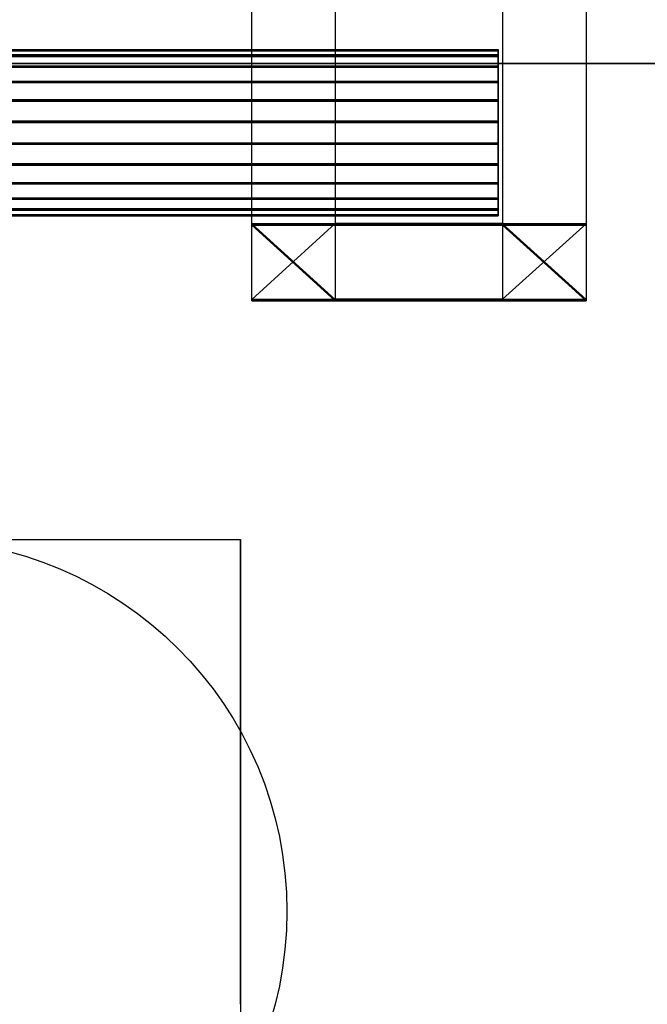
# Model space of a CAD drawing. Extents: x -132 to 102, y -22 to 28.
# Drawn here: x 50 to 52, y 12 to 14 of the extents above; entities that cross this region are included whole.
import ezdxf

# ---------------------------------------------------------------- set-up
doc = ezdxf.new("R2010")
doc.units = 0
for name, color, linetype in [('3D', 254, 'CONTINUOUS'), ('3D-BLACK', 250, 'CONTINUOUS'), ('3D-FLAT', 7, 'CONTINUOUS'), ('3D-GLASS-FACE', 9, 'CONTINUOUS'), ('3D-NON', 7, 'CONTINUOUS')]:
    doc.layers.add(name, color=color, linetype=linetype)

msp = doc.modelspace()

# ---------------------------------------------------------------- linework, layer by layer
at = {"layer": '3D'}
for points, invisible_edges in [([(50.7544, 13.5411, 46.1557), (50.7544, 14.5278, 46.1563), (50.9417, 14.528, 45.8317), (50.9417, 13.5413, 45.8312)], 2), ([(50.9417, 13.5409, 46.4803), (50.9417, 14.5276, 46.4808), (50.7544, 14.5278, 46.1563), (50.7544, 13.5411, 46.1557)], 7), ([(50.7544, 13.538, 51.6557), (50.7544, 14.5247, 51.6563), (50.9417, 14.5249, 51.3317), (50.9417, 13.5382, 51.3312)], 2), ([(50.9417, 13.5378, 51.9803), (50.9417, 14.5245, 51.9808), (50.7544, 14.5247, 51.6563), (50.7544, 13.538, 51.6557)], 7), ([(50.9417, 13.5413, 45.8312), (50.9417, 14.528, 45.8317), (51.3165, 14.528, 45.8317), (51.3165, 13.5413, 45.8312)], 3), ([(51.3165, 13.5409, 46.4803), (51.3165, 14.5276, 46.4808), (50.9417, 14.5276, 46.4808), (50.9417, 13.5409, 46.4803)], 3), ([(50.9417, 13.5382, 51.3312), (50.9417, 14.5249, 51.3317), (51.3165, 14.5249, 51.3317), (51.3165, 13.5382, 51.3312)], 3), ([(51.3165, 13.5378, 51.9803), (51.3165, 14.5245, 51.9808), (50.9417, 14.5245, 51.9808), (50.9417, 13.5378, 51.9803)], 3), ([(51.3165, 13.5413, 45.8312), (51.3165, 14.528, 45.8317), (51.5039, 14.5278, 46.1563), (51.5039, 13.5411, 46.1557)], 3), ([(51.5039, 13.5411, 46.1557), (51.5039, 14.5278, 46.1563), (51.3165, 14.5276, 46.4808), (51.3165, 13.5409, 46.4803)], 3), ([(51.3165, 13.5382, 51.3312), (51.3165, 14.5249, 51.3317), (51.5039, 14.5247, 51.6563), (51.5039, 13.538, 51.6557)], 3), ([(51.5039, 13.538, 51.6557), (51.5039, 14.5247, 51.6563), (51.3165, 14.5245, 51.9808), (51.3165, 13.5378, 51.9803)], 3), ([(49.371, 13.9318, 46.1349), (49.371, 13.9318, 46.1836), (51.3062, 13.9318, 46.1836), (51.3062, 13.9318, 46.1349)], 8), ([(51.3062, 13.9191, 46.2307), (51.3062, 13.9318, 46.1836), (49.371, 13.9318, 46.1836), (49.371, 13.9191, 46.2307)], 2), ([(49.371, 13.9287, 51.6349), (49.371, 13.9287, 51.6836), (51.3062, 13.9287, 51.6836), (51.3062, 13.9287, 51.6349)], 8), ([(51.3062, 13.9161, 51.7307), (51.3062, 13.9287, 51.6836), (49.371, 13.9287, 51.6836), (49.371, 13.9161, 51.7307)], 2), ([(49.371, 13.8949, 46.0457), (49.371, 13.9192, 46.0879), (51.3062, 13.9192, 46.0879), (51.3062, 13.8949, 46.0457)], 10), ([(49.371, 13.9191, 46.2307), (49.371, 13.8948, 46.2728), (51.3062, 13.8948, 46.2728), (51.3062, 13.9191, 46.2307)], 8), ([(49.371, 13.8918, 51.5457), (49.371, 13.9161, 51.5879), (51.3062, 13.9161, 51.5879), (51.3062, 13.8918, 51.5457)], 10), ([(49.371, 13.9161, 51.7307), (49.371, 13.8917, 51.7728), (51.3062, 13.8917, 51.7728), (51.3062, 13.9161, 51.7307)], 8), ([(49.371, 13.8605, 46.0112), (49.371, 13.8949, 46.0457), (51.3062, 13.8949, 46.0457), (51.3062, 13.8605, 46.0112)], 8), ([(49.371, 13.8948, 46.2728), (49.371, 13.8603, 46.3072), (51.3062, 13.8603, 46.3072), (51.3062, 13.8948, 46.2728)], 8), ([(49.371, 13.8574, 51.5112), (49.371, 13.8918, 51.5457), (51.3062, 13.8918, 51.5457), (51.3062, 13.8574, 51.5112)], 8), ([(49.371, 13.8917, 51.7728), (49.371, 13.8572, 51.8072), (51.3062, 13.8572, 51.8072), (51.3062, 13.8917, 51.7728)], 8), ([(49.371, 13.8603, 46.3072), (49.371, 13.8181, 46.3316), (51.3062, 13.8181, 46.3316), (51.3062, 13.8603, 46.3072)], 10), ([(49.371, 13.8572, 51.8072), (49.371, 13.815, 51.8316), (51.3062, 13.815, 51.8316), (51.3062, 13.8572, 51.8072)], 10), ([(51.3062, 13.8183, 45.9869), (51.3062, 13.7713, 45.9742), (49.371, 13.7713, 45.9742), (49.371, 13.8183, 45.9869)], 10), ([(51.3062, 13.8152, 51.4869), (51.3062, 13.7682, 51.4742), (49.371, 13.7682, 51.4742), (49.371, 13.8152, 51.4869)], 10), ([(49.371, 13.7226, 45.9742), (49.371, 13.7713, 45.9742), (51.3062, 13.7713, 45.9742), (51.3062, 13.7226, 45.9742)], 8), ([(49.371, 13.7711, 46.3441), (49.371, 13.7224, 46.3441), (51.3062, 13.7224, 46.3441), (51.3062, 13.7711, 46.3441)], 8), ([(49.371, 13.7195, 51.4742), (49.371, 13.7682, 51.4742), (51.3062, 13.7682, 51.4742), (51.3062, 13.7195, 51.4742)], 8), ([(49.371, 13.768, 51.8441), (49.371, 13.7193, 51.8441), (51.3062, 13.7193, 51.8441), (51.3062, 13.768, 51.8441)], 8), ([(51.3062, 13.6753, 46.3315), (51.3062, 13.7224, 46.3441), (49.371, 13.7224, 46.3441), (49.371, 13.6753, 46.3315)], 2), ([(51.3062, 13.6723, 51.8315), (51.3062, 13.7193, 51.8441), (49.371, 13.7193, 51.8441), (49.371, 13.6723, 51.8315)], 2), ([(49.371, 13.6333, 46.0111), (49.371, 13.6755, 45.9868), (51.3062, 13.6755, 45.9868), (51.3062, 13.6333, 46.0111)], 10), ([(49.371, 13.6753, 46.3315), (49.371, 13.6332, 46.3071), (51.3062, 13.6332, 46.3071), (51.3062, 13.6753, 46.3315)], 8), ([(49.371, 13.6303, 51.5111), (49.371, 13.6725, 51.4868), (51.3062, 13.6725, 51.4868), (51.3062, 13.6303, 51.5111)], 10), ([(49.371, 13.6723, 51.8315), (49.371, 13.6301, 51.8071), (51.3062, 13.6301, 51.8071), (51.3062, 13.6723, 51.8315)], 8), ([(49.371, 13.5989, 46.0455), (49.371, 13.6333, 46.0111), (51.3062, 13.6333, 46.0111), (51.3062, 13.5989, 46.0455)], 8), ([(49.371, 13.6332, 46.3071), (49.371, 13.5987, 46.2727), (51.3062, 13.5987, 46.2727), (51.3062, 13.6332, 46.3071)], 8), ([(49.371, 13.5958, 51.5455), (49.371, 13.6303, 51.5111), (51.3062, 13.6303, 51.5111), (51.3062, 13.5958, 51.5455)], 8), ([(49.371, 13.6301, 51.8071), (49.371, 13.5957, 51.7727), (51.3062, 13.5957, 51.7727), (51.3062, 13.6301, 51.8071)], 8), ([(49.371, 13.5745, 46.0877), (49.371, 13.5989, 46.0455), (51.3062, 13.5989, 46.0455), (51.3062, 13.5745, 46.0877)], 8), ([(49.371, 13.5987, 46.2727), (49.371, 13.5744, 46.2305), (51.3062, 13.5744, 46.2305), (51.3062, 13.5987, 46.2727)], 10), ([(49.371, 13.5714, 51.5877), (49.371, 13.5958, 51.5455), (51.3062, 13.5958, 51.5455), (51.3062, 13.5714, 51.5877)], 8), ([(49.371, 13.5957, 51.7727), (49.371, 13.5714, 51.7305), (51.3062, 13.5714, 51.7305), (51.3062, 13.5957, 51.7727)], 10), ([(51.3062, 13.5745, 46.0877), (51.3062, 13.5619, 46.1347), (49.371, 13.5619, 46.1347), (49.371, 13.5745, 46.0877)], 2), ([(51.3062, 13.5714, 51.5877), (51.3062, 13.5588, 51.6347), (49.371, 13.5588, 51.6347), (49.371, 13.5714, 51.5877)], 2), ([(49.371, 13.5618, 46.1834), (49.371, 13.5619, 46.1347), (51.3062, 13.5619, 46.1347), (51.3062, 13.5618, 46.1834)], 8), ([(49.371, 13.5588, 51.6834), (49.371, 13.5588, 51.6347), (51.3062, 13.5588, 51.6347), (51.3062, 13.5588, 51.6834)], 8), ([(50.7544, 13.5411, 46.1557), (50.9417, 13.5413, 45.8312), (50.7544, 13.3715, 46.1556)], 1), ([(50.9417, 13.3717, 45.8311), (50.7544, 13.3715, 46.1556), (50.9417, 13.5413, 45.8312)], 2), ([(50.9417, 13.5409, 46.4803), (50.7544, 13.5411, 46.1557), (50.9417, 13.3713, 46.4802)], 9), ([(50.7544, 13.3715, 46.1556), (50.9417, 13.3713, 46.4802), (50.7544, 13.5411, 46.1557)], 10), ([(50.7544, 13.3685, 51.6556), (50.7544, 13.538, 51.6557), (50.9417, 13.5382, 51.3312), (50.9417, 13.3686, 51.3311)], 2), ([(50.9417, 13.5378, 51.9803), (50.7544, 13.538, 51.6557), (50.9417, 13.3683, 51.9802)], 9), ([(50.7544, 13.3685, 51.6556), (50.9417, 13.3683, 51.9802), (50.7544, 13.538, 51.6557)], 10), ([(50.9417, 13.3717, 45.8311), (50.9417, 13.5413, 45.8312), (51.3165, 13.5413, 45.8312), (51.3165, 13.3717, 45.8311)], 3), ([(51.3165, 13.3713, 46.4802), (51.3165, 13.5409, 46.4803), (50.9417, 13.5409, 46.4803), (50.9417, 13.3713, 46.4802)], 3), ([(50.9417, 13.3686, 51.3311), (50.9417, 13.5382, 51.3312), (51.3165, 13.5382, 51.3312), (51.3165, 13.3686, 51.3311)], 3), ([(51.3165, 13.3683, 51.9802), (51.3165, 13.5378, 51.9803), (50.9417, 13.5378, 51.9803), (50.9417, 13.3683, 51.9802)], 3), ([(51.3165, 13.5413, 45.8312), (51.5039, 13.5411, 46.1557), (51.3165, 13.3717, 45.8311)], 9), ([(51.5039, 13.3715, 46.1556), (51.3165, 13.3717, 45.8311), (51.5039, 13.5411, 46.1557)], 2), ([(51.5039, 13.5411, 46.1557), (51.3165, 13.5409, 46.4803), (51.5039, 13.3715, 46.1556)], 9), ([(51.3165, 13.3713, 46.4802), (51.5039, 13.3715, 46.1556), (51.3165, 13.5409, 46.4803)], 2), ([(51.3165, 13.3686, 51.3311), (51.3165, 13.5382, 51.3312), (51.5039, 13.538, 51.6557), (51.5039, 13.3685, 51.6556)], 3), ([(51.5039, 13.538, 51.6557), (51.3165, 13.5378, 51.9803), (51.5039, 13.3685, 51.6556)], 9), ([(51.3165, 13.3683, 51.9802), (51.5039, 13.3685, 51.6556), (51.3165, 13.5378, 51.9803)], 2), ([(50.7544, 13.3715, 46.1556), (50.9417, 13.3717, 45.8311), (51.1291, 13.3715, 46.1556)], 1), ([(50.9417, 13.3713, 46.4802), (50.7544, 13.3715, 46.1556), (51.1291, 13.3715, 46.1556)], 7), ([(50.7544, 13.3685, 51.6556), (50.9417, 13.3686, 51.3311), (51.1291, 13.3685, 51.6556)], 1), ([(50.9417, 13.3683, 51.9802), (50.7544, 13.3685, 51.6556), (51.1291, 13.3685, 51.6556)], 7), ([(51.3165, 13.3717, 45.8311), (51.5039, 13.3715, 46.1556), (51.1291, 13.3715, 46.1556), (50.9417, 13.3717, 45.8311)], 13), ([(51.1291, 13.3715, 46.1556), (51.5039, 13.3715, 46.1556), (51.3165, 13.3713, 46.4802), (50.9417, 13.3713, 46.4802)], 15), ([(51.3165, 13.3686, 51.3311), (51.5039, 13.3685, 51.6556), (51.1291, 13.3685, 51.6556), (50.9417, 13.3686, 51.3311)], 13), ([(51.1291, 13.3685, 51.6556), (51.5039, 13.3685, 51.6556), (51.3165, 13.3683, 51.9802), (50.9417, 13.3683, 51.9802)], 15)]:
    msp.add_3dface(points, dxfattribs=dict(at, invisible_edges=invisible_edges))
for points in [[(49.371, 13.9192, 46.0879), (49.371, 13.9318, 46.1349), (51.3062, 13.9318, 46.1349), (51.3062, 13.9192, 46.0879)], [(49.371, 13.9161, 51.5879), (49.371, 13.9287, 51.6349), (51.3062, 13.9287, 51.6349), (51.3062, 13.9161, 51.5879)], [(49.371, 13.8183, 45.9869), (49.371, 13.8605, 46.0112), (51.3062, 13.8605, 46.0112), (51.3062, 13.8183, 45.9869)], [(49.371, 13.8152, 51.4869), (49.371, 13.8574, 51.5112), (51.3062, 13.8574, 51.5112), (51.3062, 13.8152, 51.4869)], [(49.371, 13.8181, 46.3316), (49.371, 13.7711, 46.3441), (51.3062, 13.7711, 46.3441), (51.3062, 13.8181, 46.3316)], [(49.371, 13.815, 51.8316), (49.371, 13.768, 51.8441), (51.3062, 13.768, 51.8441), (51.3062, 13.815, 51.8316)], [(49.371, 13.6755, 45.9868), (49.371, 13.7226, 45.9742), (51.3062, 13.7226, 45.9742), (51.3062, 13.6755, 45.9868)], [(49.371, 13.6725, 51.4868), (49.371, 13.7195, 51.4742), (51.3062, 13.7195, 51.4742), (51.3062, 13.6725, 51.4868)], [(49.371, 13.5744, 46.2305), (49.371, 13.5618, 46.1834), (51.3062, 13.5618, 46.1834), (51.3062, 13.5744, 46.2305)], [(49.371, 13.5714, 51.7305), (49.371, 13.5588, 51.6834), (51.3062, 13.5588, 51.6834), (51.3062, 13.5714, 51.7305)]]:
    msp.add_3dface(points, dxfattribs=at)
at = {"layer": '3D-BLACK'}
for points in [[(47.1, 13.9, 5), (47.1, 13.9, 33), (72.9, 13.9, 33), (72.9, 13.9, 5)], [(47.1, -13.9, 5), (47.1, 13.9, 5), (72.9, 13.9, 5), (72.9, -13.9, 5)]]:
    msp.add_3dface(points, dxfattribs=at)
at = {"layer": '3D-FLAT'}
msp.add_circle((50, 12, 4.7917), 0.8333, dxfattribs=at)
at = {"layer": '3D-FLAT', "invisible_edges": 15}
for points in [[(46.1, 15, 34), (54, 11, 34), (54, -9, 34), (46.1, -15, 34)], [(73.9, 15, 34), (66, 11, 34), (54, 11, 34), (46.1, 15, 34)]]:
    msp.add_3dface(points, dxfattribs=at)
at = {"layer": '3D-FLAT'}
msp.add_3dface([(50.7292, 10.2828, 4.7917), (49.2708, 10.2828, 4.7917), (49.2708, 12.8333, 4.7917), (50.7292, 12.8333, 4.7917)], dxfattribs=at)
at = {"layer": '3D-GLASS-FACE', "invisible_edges": 15}
for points in [[(72.25, 14, 54.9786), (72.625, -3.625, 54.9786), (72.25, -4, 54.9786), (47.75, -4, 54.9786)], [(47.75, -4, 54.9786), (47.75, 14, 54.9786), (72.25, 14, 54.9786)], [(72.25, 14, 55.331), (47.75, 14, 55.331), (47.75, -4, 55.331), (72.25, -4, 55.331)]]:
    msp.add_3dface(points, dxfattribs=at)
at = {"layer": '3D-NON'}
for points, invisible_edges in [([(51.3062, 13.9192, 46.0879), (51.3062, 13.9318, 46.1349), (51.3062, 13.9318, 46.1836), (51.3062, 13.8949, 46.0457)], 11), ([(51.3062, 13.9318, 46.1836), (51.3062, 13.9191, 46.2307), (51.3062, 13.8948, 46.2728), (51.3062, 13.8605, 46.0112)], 7), ([(51.3062, 13.8949, 46.0457), (51.3062, 13.9318, 46.1836), (51.3062, 13.8605, 46.0112)], 11), ([(51.3062, 13.9161, 51.5879), (51.3062, 13.9287, 51.6349), (51.3062, 13.9287, 51.6836), (51.3062, 13.8918, 51.5457)], 11), ([(51.3062, 13.9287, 51.6836), (51.3062, 13.9161, 51.7307), (51.3062, 13.8917, 51.7728), (51.3062, 13.8574, 51.5112)], 7), ([(51.3062, 13.8918, 51.5457), (51.3062, 13.9287, 51.6836), (51.3062, 13.8574, 51.5112)], 11), ([(51.3062, 13.8948, 46.2728), (51.3062, 13.8603, 46.3072), (51.3062, 13.7224, 46.3441), (51.3062, 13.8605, 46.0112)], 1), ([(51.3062, 13.8917, 51.7728), (51.3062, 13.8572, 51.8072), (51.3062, 13.7193, 51.8441), (51.3062, 13.8574, 51.5112)], 1), ([(51.3062, 13.5987, 46.2727), (51.3062, 13.8605, 46.0112), (51.3062, 13.7224, 46.3441), (51.3062, 13.6753, 46.3315)], 6), ([(51.3062, 13.8605, 46.0112), (51.3062, 13.5987, 46.2727), (51.3062, 13.5745, 46.0877), (51.3062, 13.6755, 45.9868)], 1), ([(51.3062, 13.7713, 45.9742), (51.3062, 13.8183, 45.9869), (51.3062, 13.8605, 46.0112), (51.3062, 13.6755, 45.9868)], 15), ([(51.3062, 13.8603, 46.3072), (51.3062, 13.8181, 46.3316), (51.3062, 13.7711, 46.3441), (51.3062, 13.7224, 46.3441)], 15), ([(51.3062, 13.5957, 51.7727), (51.3062, 13.8574, 51.5112), (51.3062, 13.7193, 51.8441), (51.3062, 13.6723, 51.8315)], 6), ([(51.3062, 13.8574, 51.5112), (51.3062, 13.5957, 51.7727), (51.3062, 13.5714, 51.5877), (51.3062, 13.6303, 51.5111)], 1), ([(51.3062, 13.7682, 51.4742), (51.3062, 13.8152, 51.4869), (51.3062, 13.8574, 51.5112), (51.3062, 13.6303, 51.5111)], 15), ([(51.3062, 13.8572, 51.8072), (51.3062, 13.815, 51.8316), (51.3062, 13.768, 51.8441), (51.3062, 13.7193, 51.8441)], 15), ([(51.3062, 13.7713, 45.9742), (51.3062, 13.6755, 45.9868), (51.3062, 13.7226, 45.9742)], 10), ([(51.3062, 13.7195, 51.4742), (51.3062, 13.7682, 51.4742), (51.3062, 13.6303, 51.5111), (51.3062, 13.6725, 51.4868)], 13), ([(51.3062, 13.6333, 46.0111), (51.3062, 13.6755, 45.9868), (51.3062, 13.5745, 46.0877), (51.3062, 13.5989, 46.0455)], 15), ([(51.3062, 13.5987, 46.2727), (51.3062, 13.6753, 46.3315), (51.3062, 13.6332, 46.3071)], 11), ([(51.3062, 13.5957, 51.7727), (51.3062, 13.6723, 51.8315), (51.3062, 13.6301, 51.8071)], 11), ([(51.3062, 13.5714, 51.5877), (51.3062, 13.5958, 51.5455), (51.3062, 13.6303, 51.5111)], 11), ([(51.3062, 13.5987, 46.2727), (51.3062, 13.5744, 46.2305), (51.3062, 13.5619, 46.1347), (51.3062, 13.5745, 46.0877)], 13), ([(51.3062, 13.5957, 51.7727), (51.3062, 13.5714, 51.7305), (51.3062, 13.5588, 51.6347), (51.3062, 13.5714, 51.5877)], 13), ([(51.3062, 13.5619, 46.1347), (51.3062, 13.5744, 46.2305), (51.3062, 13.5618, 46.1834)], 11), ([(51.3062, 13.5588, 51.6347), (51.3062, 13.5714, 51.7305), (51.3062, 13.5588, 51.6834)], 11), ([(50.7292, 12.061, 4.7917), (50.7292, 12.8333, 4.7917), (50.7292, 11.7917, 1.4583), (50.7292, 11.5049, 1.2667)], 15), ([(50.7292, 11.7054, 4.7917), (50.7292, 12.061, 4.7917), (50.7292, 11.5049, 1.2667), (50.7292, 11.1667, 1.1994)], 15)]:
    msp.add_3dface(points, dxfattribs=dict(at, invisible_edges=invisible_edges))
msp.add_3dface([(50.7292, 12.8333, 4.7917), (50.7292, 12.8333, 4.7917), (50.7292, 11.7917, 1.4583)], dxfattribs=at)

doc.saveas('drawing.dxf')
